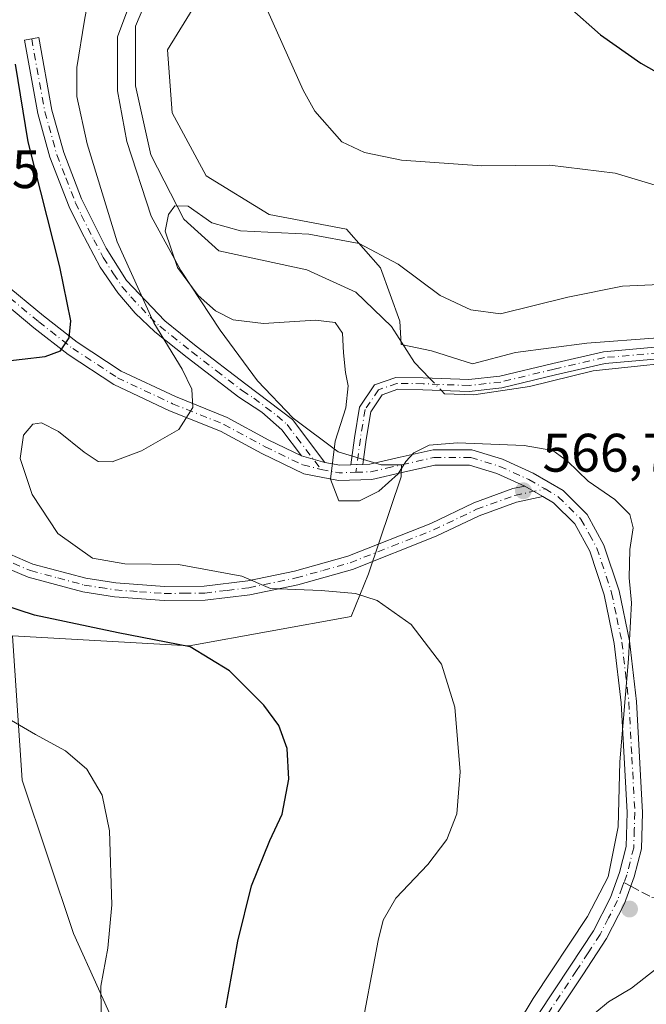
# Model space of a CAD drawing. Units: metres. Extents: x 591324 to 594801, y 4657309 to 4659673.
# Drawn here: x 591699 to 591815, y 4658545 to 4658727 of the extents above; entities that cross this region are included whole.
import ezdxf

# ---------------------------------------------------------------- set-up
doc = ezdxf.new("R2010")
doc.units = ezdxf.units.M
doc.header["$MEASUREMENT"] = 0
doc.linetypes.add('DGN Style 3', pattern=[2.307223458686699, 1.648016756204785, -0.6592067024819142])
doc.linetypes.add('DGN Style 4', pattern=[2.6384748266838614, 1.318413404963828, -0.6592067024819142, 0.001648016756204785, -0.6592067024819142])
for name, color, linetype, lineweight in [('Camino Cxs', 7, 'Continuous', 0), ('Camino eje', 30, 'DGN Style 4', 13), ('Corriente natural lineal', 142, 'Continuous', 13), ('Corriente natural lineal oculto', 9, 'DGN Style 4', 13), ('Cultivos herbáceos CxS', 92, 'Continuous', 0), ('Cultivos leñosos CxS', 92, 'Continuous', 0), ('Curva de nivel maestra', 30, 'Continuous', 30), ('Curva de nivel normal', 30, 'Continuous', 0), ('Matorral CxS', 135, 'Continuous', 0), ('Pastizal CxS', 92, 'Continuous', 0), ('Pista no pavimentada Cxs', 111, 'Continuous', 0), ('Pista no pavimentada eje', 91, 'DGN Style 4', 0), ('Punto de cota en terreno', 7, 'Continuous', 0), ('Rótulo de punto de cota en terreno', 7, 'Continuous', 0), ('Senda', 7, 'DGN Style 3', 0), ('Senda no paivmentada conexión', 7, 'DGN Style 3', 0)]:
    doc.layers.add(name, color=color, linetype=linetype, lineweight=lineweight)
doc.styles.add('Style-Arial', font='txt')

# ---------------------------------------------------------------- blocks, each defined once
blk = doc.blocks.new('*U15')
at = {"layer": 'Matorral CxS', "color": 135, "linetype": 'Continuous', "lineweight": 0}
blk.add_polyline3d([(591721.3448999999, 4658734.9943, 567.9554999999964), (591717.199, 4658723.939099999, 568.257500000007), (591717.1986999996, 4658713.920100001, 567.5176000000065), (591718.9259000003, 4658704.592300001, 567.2652999999991), (591723.4168999996, 4658690.7731, 566.579700000002), (591728.9442999996, 4658680.7543, 565.8444000000018), (591736.1993000006, 4658669.699100001, 566.5858000000007), (591743.1086999997, 4658660.3709, 567.5408000000025), (591749.6727999998, 4658653.461100001, 566.9421000000002), (591757.9641000004, 4658647.2423, 565.5145000000048), (591765.9102999996, 4658644.823899999, 564.6223000000027), (591769.7111000001, 4658644.823899999, 564.6156000000046), (591769.6037, 4658642.601700001, 564.9924000000028), (591763.6151000002, 4658624.697899999, 568.9851000000053), (591760.4198000003, 4658616.810900001, 571.1524999999965), (591730.4321, 4658611.3947, 574.5901000000014), (591697.8069000002, 4658613.231899999, 576.7488000000012), (591699.6013000002, 4658586.563899999, 581.8053000000073), (591709.0707, 4658558.1777, 582.2834000000003), (591718.3207, 4658537.727700001, 579.8295000000071)], dxfattribs=at)
blk = doc.blocks.new('5PATER')
at = {"layer": 'Pastizal CxS', "linetype": 'Continuous', "lineweight": 0}
h = blk.add_hatch(color=51, dxfattribs=at)
edge = h.paths.add_edge_path()
edge.add_ellipse((0, 0), major_axis=(-0.1095731443231308, -0.1110710700762829), ratio=0.9994222409660322, start_angle=0, end_angle=360)

msp = doc.modelspace()

# ---------------------------------------------------------------- linework, layer by layer
at = {"layer": 'Camino Cxs', "color": 7, "linetype": 'Continuous', "lineweight": 0, "extrusion": (0.1314792551221478, -0.03699765088492239, 0.9906282750363644), "elevation": -93995.1416948568, "flags": 128}
msp.add_lwpolyline([(4644771.250599171, 685868.5850457287), (4644771.25059917, 685873.094306512)], dxfattribs=at)
at = {"layer": 'Camino Cxs', "color": 7, "linetype": 'Continuous', "lineweight": 0, "extrusion": (0.09032290593729257, 0.003246928308874862, 0.9959072397164307), "elevation": 69138.49857587334, "flags": 128}
msp.add_lwpolyline([(4634378.77767869, -755585.0681893653), (4634378.777678691, -755582.8265739214)], dxfattribs=at)
at = {"layer": 'Camino Cxs', "color": 7, "linetype": 'Continuous', "lineweight": 0, "extrusion": (-0.0004457523945990631, 0.0002566052362545622, 0.9999998677292691), "elevation": 1498.53976504961, "flags": 128}
msp.add_lwpolyline([(591792.6540043644, 4658640.658943856), (591796.0240049212, 4658638.718943791)], dxfattribs=at)
at = {"layer": 'Camino Cxs', "color": 7, "linetype": 'Continuous', "lineweight": 0}
msp.add_polyline3d([(591755.5301000001, 4658645.280099999, 565.5135000000009), (591751.2301000003, 4658646.4901, 566.1294000000053), (591747.6101000002, 4658651.280099999, 566.985799999995), (591743.9001000002, 4658654.540100001, 567.7342000000062), (591739.6501000002, 4658657.3201, 568.4919999999984), (591730.1001000004, 4658664.6601, 569.8061000000016), (591724.1300999997, 4658669.4301, 570.6472000000067), (591720.4901000002, 4658672.8201, 571.3359000000055), (591717.2701000003, 4658676.5801, 571.8674000000028), (591714.0401, 4658681.370100001, 572.3763999999937), (591710.4801000003, 4658687.9801, 573.0032000000066), (591708.3101000004, 4658692.4901, 573.3948999999993), (591704.7200999996, 4658701.700099999, 573.9671999999991), (591702.4801000003, 4658709.780099999, 574.2666999999929), (591700.0401, 4658723.3301, 574.7902999999933), (591702.6901000004, 4658723.8101, 573.7774000000063), (591705.1101000002, 4658710.380100001, 573.1587000000001), (591707.2801000001, 4658702.550100001, 572.818299999999), (591710.5900999998, 4658694.0101, 572.2109999999957), (591715.1501000002, 4658684.880100001, 571.3220000000001), (591718.9001000002, 4658678.9001, 570.664499999999), (591725.9600999998, 4658671.4101, 569.5111000000034), (591731.7600999996, 4658666.780099999, 568.9579999999987), (591740.9200999998, 4658659.7301, 568.0040000000008), (591749.5301000001, 4658653.210100001, 566.7100000000064)], close=True, dxfattribs=at)
for points in [[(591751.2301000003, 4658646.4901, 566.1294000000053), (591747.6101000002, 4658651.280099999, 566.985799999995), (591743.9001000002, 4658654.540100001, 567.7342000000062), (591739.6501000002, 4658657.3201, 568.4919999999984), (591730.1001000004, 4658664.6601, 569.8061000000016), (591724.1300999997, 4658669.4301, 570.6472000000067), (591720.4901000002, 4658672.8201, 571.3359000000055), (591717.2701000003, 4658676.5801, 571.8674000000028), (591714.0401, 4658681.370100001, 572.3763999999937), (591710.4801000003, 4658687.9801, 573.0032000000066), (591708.3101000004, 4658692.4901, 573.3948999999993), (591704.7200999996, 4658701.700099999, 573.9671999999991), (591702.4801000003, 4658709.780099999, 574.2666999999929), (591700.0401, 4658723.3301, 574.7902999999933), (591702.6901000004, 4658723.8101, 573.7774000000063), (591705.1101000002, 4658710.380100001, 573.1587000000001), (591707.2801000001, 4658702.550100001, 572.818299999999), (591710.5900999998, 4658694.0101, 572.2109999999957), (591715.1501000002, 4658684.880100001, 571.3220000000001), (591718.9001000002, 4658678.9001, 570.664499999999), (591725.9600999998, 4658671.4101, 569.5111000000034), (591731.7600999996, 4658666.780099999, 568.9579999999987), (591740.9200999998, 4658659.7301, 568.0040000000008), (591749.5301000001, 4658653.210100001, 566.7100000000064), (591755.5301000001, 4658645.280099999, 565.5135000000009)], [(591820.0022999998, 4658664.6557, 560.7890000000043), (591807.3472999996, 4658663.555299999, 561.2284999999974), (591798.1413000004, 4658661.4309, 561.5432000000001), (591788.2348999997, 4658659.0341, 561.8991999999998), (591782.2106999997, 4658658.382900001, 562.162599999996), (591773.6492999997, 4658658.7029, 562.5469000000012), (591769.0144999997, 4658658.778899999, 563.0791000000027), (591766.1315000001, 4658657.7733, 563.6728000000003), (591764.0105, 4658654.625700001, 564.3246000000072), (591763.1781000001, 4658649.480900001, 564.6178000000073), (591762.5582999997, 4658644.9036, 564.8102999999974), (591760.3273, 4658644.8233, 565.0129000000015), (591761.0018999996, 4658649.804300001, 564.8015000000014), (591761.9159000004, 4658655.454299999, 564.6572000000015), (591764.7160999998, 4658659.6095, 564.0576000000001), (591768.6593000004, 4658660.985099999, 563.0705000000017), (591773.7084999997, 4658660.9023, 562.5317000000068), (591782.1331000002, 4658660.587300001, 562.2688999999956), (591787.8564999999, 4658661.2061, 562.0179000000062), (591797.6353000002, 4658663.571900001, 561.551099999997), (591807.0028999997, 4658665.733700001, 561.4279999999999), (591819.9068999998, 4658666.855699999, 560.767200000002)], [(591760.3273, 4658644.8234, 565.0129000000015), (591761.0018999996, 4658649.804300001, 564.8015000000014), (591761.9159000004, 4658655.454299999, 564.6572000000015), (591764.7160999998, 4658659.6095, 564.0576000000001), (591768.6593000004, 4658660.985099999, 563.0705000000017), (591773.7084999997, 4658660.9023, 562.5317000000068), (591782.1331000002, 4658660.587300001, 562.2688999999956), (591787.8564999999, 4658661.2061, 562.0179000000062), (591797.6353000002, 4658663.571900001, 561.551099999997), (591807.0028999997, 4658665.733700001, 561.4279999999999), (591819.9068999998, 4658666.855699999, 560.767200000002)], [(591820.0022999998, 4658664.6557, 560.7890000000043), (591807.3472999996, 4658663.555299999, 561.2284999999974), (591798.1413000004, 4658661.4309, 561.5432000000001), (591788.2348999997, 4658659.0341, 561.8991999999998), (591782.2106999997, 4658658.382900001, 562.162599999996), (591773.6492999997, 4658658.7029, 562.5469000000012), (591769.0144999997, 4658658.778899999, 563.0791000000027), (591766.1315000001, 4658657.7733, 563.6728000000003), (591764.0105, 4658654.625700001, 564.3246000000072), (591763.1781000001, 4658649.480900001, 564.6178000000073), (591762.5582999997, 4658644.9036, 564.8102999999974)], [(591695.8800999997, 4658628.9101, 573.0767999999953), (591701.5601000004, 4658626.4901, 572.6143000000011), (591711.3501000004, 4658623.870100001, 571.6255999999995), (591716.9301000005, 4658622.9901, 571.5014999999985), (591725.9001000002, 4658622.340100001, 571.2673000000068), (591733.2401000002, 4658622.420100001, 570.9040999999997), (591741.2901, 4658623.380100001, 570.6129999999976), (591749.9001000002, 4658625.170100001, 569.8643000000011), (591759.8000999996, 4658627.950099999, 568.7492000000057), (591775.1001000004, 4658633.9901, 567.6686000000045), (591783.0601000004, 4658637.800100001, 567.1468000000023), (591790.2600999996, 4658640.4301, 566.9532999999938), (591792.4600999998, 4658640.890100001, 566.9011000000028), (591795.8300999999, 4658638.950099999, 566.9030999999959), (591790.9700999996, 4658637.9301, 567.2027999999991), (591784.0701000001, 4658635.4101, 567.5396999999939), (591776.1300999997, 4658631.610099999, 567.9848000000056), (591760.6300999997, 4658625.5001, 569.3365999999951), (591750.5201000003, 4658622.6501, 570.216499999995), (591741.7001, 4658620.8201, 571.3083000000044), (591733.4101, 4658619.840100001, 571.6833999999944), (591725.8201000001, 4658619.7501, 571.9863999999943), (591716.6401000004, 4658620.420100001, 572.4330000000045), (591710.8201000001, 4658621.3301, 572.5390000000043), (591700.7100999998, 4658624.040100001, 573.0953000000009), (591694.9901000002, 4658626.4801, 573.5483999999997)], [(591695.8800999997, 4658628.9101, 573.0767999999953), (591701.5601000004, 4658626.4901, 572.6143000000011), (591711.3501000004, 4658623.870100001, 571.6255999999995), (591716.9301000005, 4658622.9901, 571.5014999999985), (591725.9001000002, 4658622.340100001, 571.2673000000068), (591733.2401000002, 4658622.420100001, 570.9040999999997), (591741.2901, 4658623.380100001, 570.6129999999976), (591749.9001000002, 4658625.170100001, 569.8643000000011), (591759.8000999996, 4658627.950099999, 568.7492000000057), (591775.1001000004, 4658633.9901, 567.6686000000045), (591783.0601000004, 4658637.800100001, 567.1468000000023), (591790.2600999996, 4658640.4301, 566.9532999999938), (591792.4600999998, 4658640.890100001, 566.9011000000028)], [(591795.8300999999, 4658638.950099999, 566.9030999999959), (591790.9700999996, 4658637.9301, 567.2027999999991), (591784.0701000001, 4658635.4101, 567.5396999999939), (591776.1300999997, 4658631.610099999, 567.9848000000056), (591760.6300999997, 4658625.5001, 569.3365999999951), (591750.5201000003, 4658622.6501, 570.216499999995), (591741.7001, 4658620.8201, 571.3083000000044), (591733.4101, 4658619.840100001, 571.6833999999944), (591725.8201000001, 4658619.7501, 571.9863999999943), (591716.6401000004, 4658620.420100001, 572.4330000000045), (591710.8201000001, 4658621.3301, 572.5390000000043), (591700.7100999998, 4658624.040100001, 573.0953000000009), (591694.9901000002, 4658626.4801, 573.5483999999997)]]:
    msp.add_polyline3d(points, dxfattribs=at)
at = {"layer": 'Camino eje', "color": 30, "linetype": 'DGN Style 4', "lineweight": 13}
for points in [[(591701.3651000002, 4658723.5701, 574.2810000000027), (591703.7950999998, 4658710.0801, 573.7128999999986), (591706.0000999998, 4658702.1251, 573.3904999999941), (591707.6551000001, 4658697.8551, 573.0516000000061), (591709.4501, 4658693.2501, 572.8025000000052), (591710.5351, 4658690.995100001, 572.6021000000037), (591712.8151000004, 4658686.4301, 572.1399999999994), (591714.5950999996, 4658683.1251, 571.8464999999997), (591716.4700999996, 4658680.1351, 571.5500000000029), (591718.0850999998, 4658677.7401, 571.2743000000046), (591719.6951000001, 4658675.860099999, 570.9756999999954), (591723.2251000004, 4658672.1151, 570.3877999999969), (591725.0450999998, 4658670.420100001, 570.0929000000033), (591730.9301000005, 4658665.720100001, 569.3824000000022), (591735.5100999996, 4658662.1951, 568.8905999999988), (591740.2851, 4658658.5251, 568.2502999999997), (591742.4101, 4658657.1351, 567.906099999993), (591746.7150999998, 4658653.8751, 567.204700000002), (591748.5701000001, 4658652.245100001, 566.8773999999976), (591750.3800999997, 4658649.850099999, 566.4516000000004), (591754.8249000004, 4658643.9747, 565.5341000000044)], [(591819.9545, 4658665.755700001, 560.777900000001), (591807.1750999996, 4658664.644500001, 561.3257000000012), (591797.8882999998, 4658662.501300001, 561.3365000000049), (591788.0456999998, 4658660.120100001, 561.9559000000008), (591782.1719000004, 4658659.485099999, 562.2158999999956), (591773.6788999997, 4658659.8025, 562.5390000000043), (591768.8369000005, 4658659.881899999, 563.0752000000066), (591765.4238999998, 4658658.691299999, 563.8570999999939), (591762.9633, 4658655.040100001, 564.4704999999958), (591762.0900999998, 4658649.6425, 564.6374999999971), (591761.2500999998, 4658643.440099999, 564.9793000000063)], [(591695.4351000004, 4658627.6951, 573.3049000000028), (591701.1350999996, 4658625.265100001, 572.8537000000069), (591706.1901000004, 4658623.9101, 572.2687000000005), (591711.0850999998, 4658622.600099999, 572.0372999999963), (591713.9951, 4658622.145099999, 571.9833000000071), (591716.7851, 4658621.7051, 571.9710999999952), (591721.2701000003, 4658621.380100001, 571.7937999999995), (591725.8601000002, 4658621.045100001, 571.6267999999982), (591729.5301000001, 4658621.085100001, 571.4440999999933), (591733.3251, 4658621.130100001, 571.2912000000069), (591737.4700999996, 4658621.620100001, 571.004700000005), (591741.4951, 4658622.100099999, 570.8129999999946), (591750.2100999998, 4658623.9101, 570.030700000003), (591755.1601, 4658625.300100001, 569.5100999999995), (591760.2150999998, 4658626.725099999, 569.0751000000018), (591767.9650999998, 4658629.780099999, 568.3739999999962), (591775.6151000002, 4658632.800100001, 567.8242000000029), (591783.5651000004, 4658636.6051, 567.3418999999994), (591790.6151000002, 4658639.1801, 567.0782999999938), (591796.2308999998, 4658640.3573, 566.7624000000069)]]:
    msp.add_polyline3d(points, dxfattribs=at)
at = {"layer": 'Corriente natural lineal', "color": 142, "linetype": 'Continuous', "lineweight": 13}
for points in [[(591725.3901000004, 4658737.4301, 567.3699999999953), (591720.5201000003, 4658725.9001, 567.4505999999965), (591720.5500999996, 4658714.850099999, 566.6824000000051), (591723.3901000004, 4658702.130100001, 565.9046999999991), (591729.4501, 4658690.220100001, 565.2841000000044), (591735.9301000005, 4658684.4001, 564.9597000000067), (591752.2301000003, 4658680.8301, 564.2890000000043), (591761.2801000001, 4658676.710100001, 563.7698999999993), (591767.8300999999, 4658670.4001, 563.3741000000009), (591772.0900999998, 4658663.720100001, 562.8203999999969), (591774.8514, 4658660.8596, 562.555600000007)], [(591777.0562000005, 4658658.5756, 562.3329999999987), (591777.6690999996, 4658657.9406, 562.2563999999984), (591783.0665999996, 4658657.728900001, 562.0347999999941), (591793.3323999997, 4658659.316400001, 561.7581999999966), (591805.0799000004, 4658662.173900001, 561.1469999999972), (591826.1408000002, 4658664.396400001, 560.6543999999994), (591831.3267000001, 4658664.5022, 560.599000000002), (591839.8992, 4658662.9147, 560.1719000000012), (591843.7092000004, 4658661.962200001, 559.9689999999973), (591846.7784000002, 4658659.6339, 559.9046999999991), (591848.5774999997, 4658655.7181, 559.845100000006), (591850.2708999999, 4658645.9814, 559.4603000000062), (591852.0700000003, 4658637.302999999, 558.881899999993), (591858.6316999998, 4658627.8838, 558.2143000000069), (591863.2401000002, 4658620.8301, 557.9630000000034), (591864.7017999999, 4658618.0098, 558.0886000000028), (591866.8866999998, 4658609.5746, 558.1128999999928), (591868.4742000002, 4658600.3671, 557.7075999999943), (591867.8392000003, 4658588.937100001, 556.9282999999997), (591864.9817000004, 4658579.094599999, 556.767399999997), (591864.4526000004, 4658572.850400001, 556.0578999999998), (591864.4253000002, 4658569.612000001, 555.7603999999993), (591860.7100999998, 4658563.2401, 555.5053999999947)]]:
    msp.add_polyline3d(points, dxfattribs=at)
at = {"layer": 'Corriente natural lineal oculto', "color": 9, "linetype": 'DGN Style 4', "lineweight": 13, "extrusion": (0.04858068205889461, -0.05032577911761524, 0.997550616904675), "elevation": -205140.733811973, "flags": 128}
msp.add_lwpolyline([(3661309.840322922, 2933606.36904015), (3661309.840322922, 2933603.18669042)], dxfattribs=at)
at = {"layer": 'Cultivos herbáceos CxS', "color": 92, "linetype": 'Continuous', "lineweight": 0}
for points in [[(591755.9511000002, 4658761.7873, 569.4851000000053), (591733.5893000001, 4658733.1501, 567.6781000000046), (591726.4329000004, 4658721.515900001, 566.9180000000051), (591727.3267000001, 4658709.8817, 566.3861000000034), (591733.5884999996, 4658698.2479, 566.1750999999931), (591745.2165000001, 4658691.0889, 567.0497000000032), (591759.5274999999, 4658688.403899999, 566.9670000000042), (591765.7883000001, 4658681.244700001, 564.8261000000057), (591769.3662999999, 4658671.4005, 563.3565999999992), (591769.6211000001, 4658667.0603, 563.2470999999932), (591775.2389000002, 4658665.8979, 563.0372999999963), (591782.8393000001, 4658663.479499999, 562.8745999999956), (591790.7856999999, 4658665.552100001, 563.3929999999964), (591803.9140999997, 4658667.2795, 562.311400000006), (591817.0425000004, 4658668.3157, 561.6809999999969), (591830.8618999999, 4658667.969900001, 561.267399999997), (591840.7795000002, 4658666.166300001, 560.7452000000048)], [(591817.0425000004, 4658668.3157, 561.6809999999969), (591803.9140999997, 4658667.2795, 562.311400000006), (591790.7856999999, 4658665.552100001, 563.3929999999964), (591782.8393000001, 4658663.479499999, 562.8745999999956), (591775.2389000002, 4658665.8979, 563.0372999999963), (591769.6211000001, 4658667.0603, 563.2470999999932), (591769.3662999999, 4658671.4005, 563.3565999999992), (591765.7883000001, 4658681.244700001, 564.8261000000057), (591759.5274999999, 4658688.403899999, 566.9670000000042), (591745.2165000001, 4658691.0889, 567.0497000000032), (591733.5884999996, 4658698.2479, 566.1750999999931), (591727.3267000001, 4658709.8817, 566.3861000000034), (591726.4329000004, 4658721.515900001, 566.9180000000051), (591733.5893000001, 4658733.1501, 567.6781000000046)]]:
    msp.add_polyline3d(points, dxfattribs=at)
at = {"layer": 'Cultivos leñosos CxS', "color": 92, "linetype": 'Continuous', "lineweight": 0}
for points in [[(591739.8552999999, 4658764.363700001, 569.8127999999997), (591735.8558999998, 4658755.0319, 569.2878999999957), (591730.6736000003, 4658747.776900001, 569.0662000000011), (591724.8004000001, 4658742.249500001, 568.4643999999971), (591721.3448999999, 4658734.9943, 567.9554999999964), (591717.199, 4658723.939099999, 568.257500000007), (591717.1986999996, 4658713.920100001, 567.5176000000065), (591718.9259000003, 4658704.592300001, 567.2652999999991), (591723.4168999996, 4658690.7731, 566.579700000002), (591728.9442999996, 4658680.7543, 565.8444000000018), (591736.1993000006, 4658669.699100001, 566.5858000000007), (591743.1086999997, 4658660.3709, 567.5408000000025), (591749.6727999998, 4658653.461100001, 566.9421000000002), (591757.9641000004, 4658647.2423, 565.5145000000048), (591765.9102999996, 4658644.823899999, 564.6223000000027), (591769.7111000001, 4658644.823899999, 564.6156000000046), (591769.6037, 4658642.601700001, 564.9924000000028), (591763.6151000002, 4658624.697899999, 568.9851000000053), (591760.4198000003, 4658616.810900001, 571.1524999999965), (591730.4321, 4658611.3947, 574.5901000000014), (591697.8069000002, 4658613.231899999, 576.7488000000012), (591699.6013000002, 4658586.563899999, 581.8053000000073), (591709.0707, 4658558.1777, 582.2834000000003), (591718.3207, 4658537.727700001, 579.8295000000071)], [(591755.9511000002, 4658761.7873, 569.4851000000053), (591733.5893000001, 4658733.1501, 567.6781000000046), (591726.4329000004, 4658721.515900001, 566.9180000000051), (591727.3267000001, 4658709.8817, 566.3861000000034), (591733.5884999996, 4658698.2479, 566.1750999999931), (591745.2165000001, 4658691.0889, 567.0497000000032), (591759.5274999999, 4658688.403899999, 566.9670000000042), (591765.7883000001, 4658681.244700001, 564.8261000000057), (591769.3662999999, 4658671.4005, 563.3565999999992), (591769.6211000001, 4658667.0603, 563.2470999999932), (591775.2389000002, 4658665.8979, 563.0372999999963), (591782.8393000001, 4658663.479499999, 562.8745999999956), (591790.7856999999, 4658665.552100001, 563.3929999999964), (591803.9140999997, 4658667.2795, 562.311400000006), (591817.0425000004, 4658668.3157, 561.6809999999969), (591830.8618999999, 4658667.969900001, 561.267399999997), (591840.7795000002, 4658666.166300001, 560.7452000000048)], [(591718.3207, 4658537.727700001, 579.8295000000071), (591709.0707, 4658558.1777, 582.2834000000003), (591699.6013000002, 4658586.563899999, 581.8053000000073), (591697.8069000002, 4658613.231899999, 576.7488000000012), (591730.4321, 4658611.3947, 574.5901000000014), (591760.4198000003, 4658616.810900001, 571.1524999999965), (591763.6151000002, 4658624.697899999, 568.9851000000053), (591769.6037, 4658642.601700001, 564.9924000000028), (591769.7111000001, 4658644.823899999, 564.6156000000046), (591765.9102999996, 4658644.823899999, 564.6223000000027), (591757.9641000004, 4658647.2423, 565.5145000000048), (591749.6727999998, 4658653.461100001, 566.9421000000002), (591743.1086999997, 4658660.3709, 567.5408000000025), (591736.1993000006, 4658669.699100001, 566.5858000000007), (591728.9442999996, 4658680.7543, 565.8444000000018), (591723.4168999996, 4658690.7731, 566.579700000002), (591718.9259000003, 4658704.592300001, 567.2652999999991), (591717.1986999996, 4658713.920100001, 567.5176000000065), (591717.199, 4658723.939099999, 568.257500000007), (591721.3448999999, 4658734.9943, 567.9554999999964)], [(591733.5893000001, 4658733.1501, 567.6781000000046), (591726.4329000004, 4658721.515900001, 566.9180000000051), (591727.3267000001, 4658709.8817, 566.3861000000034), (591733.5884999996, 4658698.2479, 566.1750999999931), (591745.2165000001, 4658691.0889, 567.0497000000032), (591759.5274999999, 4658688.403899999, 566.9670000000042), (591765.7883000001, 4658681.244700001, 564.8261000000057), (591769.3662999999, 4658671.4005, 563.3565999999992), (591769.6211000001, 4658667.0603, 563.2470999999932), (591775.2389000002, 4658665.8979, 563.0372999999963), (591782.8393000001, 4658663.479499999, 562.8745999999956), (591790.7856999999, 4658665.552100001, 563.3929999999964), (591803.9140999997, 4658667.2795, 562.311400000006), (591817.0425000004, 4658668.3157, 561.6809999999969), (591830.8618999999, 4658667.969900001, 561.267399999997), (591840.7795000002, 4658666.166300001, 560.7452000000048), (591836.5299000005, 4658662.378699999, 560.2811999999976), (591840.9232999999, 4658635.6029, 562.8453000000009), (591853.4461000003, 4658617.704500001, 561.6600999999937), (591856.2956999998, 4658596.0963, 560.7081000000035), (591854.7642999999, 4658577.6489, 559.4431000000042), (591842.7107999995, 4658557.745100001, 557.2842999999993), (591828.3991, 4658546.111099999, 556.3423999999941), (591816.8986999998, 4658534.328500001, 555.4955999999949)]]:
    msp.add_polyline3d(points, dxfattribs=at)
at = {"layer": 'Curva de nivel maestra', "color": 30, "linetype": 'Continuous', "lineweight": 30, "elevation": 575, "flags": 128}
for points in [[(591800.6299999999, 4658729.460100001), (591806.4400000004, 4658724.270099999), (591813.9100000003, 4658719.0801), (591822.8399999999, 4658714.0001)], [(591695.3200000003, 4658663.8301), (591703.8600000005, 4658664.870100001), (591706.6900000004, 4658665.880100001), (591708.2699999996, 4658668.280099999), (591708.5999999996, 4658671.440099999), (591706.54, 4658681.390100001), (591700.7400000002, 4658704.5101), (591698.3600000005, 4658718.840100001)], [(591737.2100000001, 4658544.5001), (591739.4600000001, 4658556.7601), (591741.9800000004, 4658567.030099999), (591745.3600000005, 4658575.390100001), (591747.6600000003, 4658580.2501), (591748.9000000004, 4658586.720100001), (591748.5700000003, 4658592.4001), (591747.04, 4658596.620100001), (591744.25, 4658600.380100001), (591737.9199999999, 4658606.7401), (591730.6399999997, 4658611.1601), (591717.3300000001, 4658613.7601), (591701.8600000005, 4658617.030099999), (591689.9299999997, 4658620.940099999)]]:
    msp.add_lwpolyline(points, dxfattribs=at)
at = {"layer": 'Curva de nivel normal', "color": 30, "linetype": 'Continuous', "lineweight": 0, "flags": 128}
for points, elevation in [([(591761.8799999999, 4658538.3301), (591765.3899999997, 4658556.9101), (591766.2999999998, 4658560.6601), (591768.6299999999, 4658564.7501), (591774.5899999999, 4658570.940099999), (591778.0999999996, 4658575.5701), (591779.9299999997, 4658580.3301), (591780.5599999996, 4658588.0601), (591779.5199999996, 4658600.020099999), (591777.0599999996, 4658607.9801), (591771.5, 4658615.340100001), (591765.2199999997, 4658619.720100001), (591761.1900000004, 4658621.030099999), (591754.8499999996, 4658621.600099999), (591745.4900000002, 4658621.9801), (591740.1799999997, 4658624.2501), (591728.4699999997, 4658626.380100001), (591718.5700000003, 4658626.530099999), (591712.6100000005, 4658627.590100001), (591706.2100000001, 4658632.1501), (591701.4400000004, 4658639.360099999), (591699.2100000001, 4658646.0101), (591699.8300000001, 4658650.290100001), (591701.5499999998, 4658652.340100001), (591703.2000000002, 4658652.5701), (591706.3300000001, 4658650.9901), (591711.0300000003, 4658647.140100001), (591713.6699999999, 4658645.440099999), (591716.25, 4658645.380100001), (591721.6600000003, 4658647.390100001), (591728.5599999996, 4658651.350099999), (591731.1299999999, 4658655.4001), (591730.9800000004, 4658658.800100001), (591729.1699999999, 4658662.5001), (591723.9500000002, 4658671.0801), (591717.1799999997, 4658686.020099999), (591711.6200000001, 4658704.120100001), (591709.7199999997, 4658712.890100001), (591709.7300000004, 4658718.2401), (591711.1399999997, 4658726.970100001), (591712.9100000003, 4658736.710100001)], 570), ([(591744.9199999999, 4658728.7601), (591751.5499999998, 4658714.050100001), (591753.6500000004, 4658710.190099999), (591758.6799999997, 4658704.5101), (591762.8700000001, 4658702.540100001), (591769.6799999997, 4658701.100099999), (591784.54, 4658700.0801), (591797.1100000005, 4658700.210100001), (591809.2000000002, 4658698.700099999), (591819.0099999999, 4658695.780099999)], 570), ([(591783.3499999996, 4658528.540100001), (591794.0099999999, 4658546.200099999), (591804.04, 4658561.3301), (591807.8600000005, 4658568.690099999), (591809.7100000001, 4658577.9001), (591810.0499999998, 4658589.940099999), (591811.6500000004, 4658608.960100001), (591812.1900000004, 4658619.3101), (591811.7699999996, 4658623.960100001), (591811.8600000005, 4658629.1801), (591812.5, 4658633.1801), (591811.8899999997, 4658635.6501), (591809.1200000001, 4658638.420100001), (591804.1799999997, 4658641.8101), (591800.3499999996, 4658645.5101), (591797.6399999997, 4658647.470100001), (591792.3399999999, 4658648.420100001), (591780.04, 4658648.9101), (591774.7999999998, 4658648.4801), (591771.9900000002, 4658647.050100001), (591770.4800000004, 4658645.4301), (591769.0999999996, 4658643.1801), (591765.5199999996, 4658639.940099999), (591761.9600000001, 4658638.190099999), (591758.1100000005, 4658638.1801), (591756.5999999996, 4658642.1601), (591757.4400000004, 4658649.200099999), (591759.4100000003, 4658655.3301), (591759.8600000005, 4658659.4301), (591759.3399999999, 4658661.9001), (591758.9699999997, 4658665.5101), (591758.7699999996, 4658669.140100001), (591757.4500000002, 4658671.120100001), (591753.8300000001, 4658671.5801), (591744.1699999999, 4658670.960100001), (591738.5700000003, 4658671.630100001), (591735.3300000001, 4658673.2601), (591732.0999999996, 4658676.110099999), (591728.2800000003, 4658681.3201), (591726.0099999999, 4658688.020099999), (591726.6299999999, 4658691.0601), (591727.8399999999, 4658692.690099999), (591730.2599999999, 4658692.630100001), (591734.6500000004, 4658689.550100001), (591739.9600000001, 4658688.050100001), (591752.5599999996, 4658687.460100001), (591761.8799999999, 4658685.720100001), (591769.0899999999, 4658681.920100001), (591776.8499999996, 4658676.140100001), (591782.4800000004, 4658673.470100001), (591787.9600000001, 4658672.720100001), (591800.4400000004, 4658675.8301), (591810.5, 4658677.8101), (591822.9299999997, 4658678.420100001)], 565), ([(591714.29, 4658538.9101), (591714.1299999999, 4658548.5001), (591715.4600000001, 4658555.5001), (591716.1500000004, 4658563.5001), (591715.7199999997, 4658577.1801), (591714.3600000005, 4658583.7601), (591711.5800000001, 4658588.5601), (591707.6299999999, 4658591.960100001), (591702.0800000001, 4658594.960100001), (591697.6399999997, 4658597.5801)], 580), ([(591805.4400000004, 4658543.5001), (591807.9500000002, 4658545.5601), (591812.1799999997, 4658548.0801), (591819.0199999996, 4658553.470100001)], 560)]:
    msp.add_lwpolyline(points, dxfattribs=dict(at, elevation=elevation))
at = {"layer": 'Matorral CxS', "color": 135, "linetype": 'Continuous', "lineweight": 0}
msp.add_polyline3d([(591739.8552999999, 4658764.363700001, 569.8127999999997), (591735.8558999998, 4658755.0319, 569.2878999999957), (591730.6736000003, 4658747.776900001, 569.0662000000011), (591724.8004000001, 4658742.249500001, 568.4643999999971), (591721.3448999999, 4658734.9943, 567.9554999999964), (591717.199, 4658723.939099999, 568.257500000007), (591717.1986999996, 4658713.920100001, 567.5176000000065), (591718.9259000003, 4658704.592300001, 567.2652999999991), (591723.4168999996, 4658690.7731, 566.579700000002), (591728.9442999996, 4658680.7543, 565.8444000000018), (591736.1993000006, 4658669.699100001, 566.5858000000007), (591743.1086999997, 4658660.3709, 567.5408000000025), (591749.6727999998, 4658653.461100001, 566.9421000000002), (591757.9641000004, 4658647.2423, 565.5145000000048), (591765.9102999996, 4658644.823899999, 564.6223000000027), (591769.7111000001, 4658644.823899999, 564.6156000000046), (591769.6037, 4658642.601700001, 564.9924000000028), (591763.6151000002, 4658624.697899999, 568.9851000000053), (591760.4198000003, 4658616.810900001, 571.1524999999965), (591730.4321, 4658611.3947, 574.5901000000014), (591697.8069000002, 4658613.231899999, 576.7488000000012), (591699.6013000002, 4658586.563899999, 581.8053000000073), (591709.0707, 4658558.1777, 582.2834000000003), (591718.3207, 4658537.727700001, 579.8295000000071)], dxfattribs=at)
at = {"layer": 'Pista no pavimentada Cxs', "color": 111, "linetype": 'Continuous', "lineweight": 0, "extrusion": (0.1314792551221478, -0.03699765088492239, 0.9906282750363644), "elevation": -93995.1416948568, "flags": 128}
msp.add_lwpolyline([(4644771.250599171, 685868.5850457287), (4644771.25059917, 685873.094306512)], dxfattribs=at)
at = {"layer": 'Pista no pavimentada Cxs', "color": 111, "linetype": 'Continuous', "lineweight": 0, "extrusion": (0.09556328719442193, -0.08346393185457193, 0.9919180562022107), "elevation": -331717.8054693798, "flags": 128}
msp.add_lwpolyline([(3898054.512918335, 2597746.154815563), (3898055.92930951, 2597743.707624052), (3898057.324622534, 2597742.209359621)], dxfattribs=at)
at = {"layer": 'Pista no pavimentada Cxs', "color": 111, "linetype": 'Continuous', "lineweight": 0, "extrusion": (0.09032290593729257, 0.003246928308874862, 0.9959072397164307), "elevation": 69138.49857587334, "flags": 128}
msp.add_lwpolyline([(4634378.77767869, -755585.0681893653), (4634378.777678691, -755582.8265739214)], dxfattribs=at)
at = {"layer": 'Pista no pavimentada Cxs', "color": 111, "linetype": 'Continuous', "lineweight": 0, "extrusion": (-0.0004457523945990631, 0.0002566052362545622, 0.9999998677292691), "elevation": 1498.53976504961, "flags": 128}
msp.add_lwpolyline([(591792.6540043644, 4658640.658943856), (591796.0240049212, 4658638.718943791)], dxfattribs=at)
at = {"layer": 'Pista no pavimentada Cxs', "color": 111, "linetype": 'Continuous', "lineweight": 0}
for points in [[(591792.4600999998, 4658640.890100001, 566.9011000000028), (591787.3300999999, 4658643.210100001, 566.5969000000041), (591782.2600999996, 4658644.780099999, 566.2014000000054), (591775.8501000004, 4658644.7601, 566.0037000000011), (591770.0500999996, 4658643.440099999, 565.6367000000029), (591764.2100999998, 4658642.130100001, 565.0823999999993), (591758.0701000001, 4658641.9101, 565.2197000000015), (591751.6700999998, 4658643.140100001, 565.7911000000023), (591743.8800999997, 4658646.890100001, 567.2911000000023), (591736.2600999996, 4658651.020099999, 569.0703999999969), (591726.8300999999, 4658654.8201, 571.1345000000001), (591716.5100999996, 4658659.6801, 573.2767000000022), (591708.1101000002, 4658665.190099999, 575.0218000000023), (591701.7801000001, 4658670.140100001, 576.5243999999948), (591694.4101, 4658676.2601, 578.3874999999971), (591687.9200999998, 4658680.700099999, 579.8641999999963), (591680.6801000005, 4658685.0701, 581.373900000006), (591672.7001, 4658688.880100001, 581.8022000000057)], [(591696.1201, 4658678.530099999, 578.3794999999955), (591703.5601000004, 4658672.350099999, 576.5342999999993), (591709.7600999996, 4658667.5001, 575.1031999999977), (591717.9001000002, 4658662.1601, 573.2378999999928), (591727.9600999998, 4658657.420100001, 571.0981000000029), (591737.4600999998, 4658653.590100001, 569.0671000000002), (591745.1700999998, 4658649.4101, 567.3233999999939), (591751.2301000003, 4658646.4901, 566.1294000000053), (591755.5301000001, 4658645.280099999, 565.5135000000009), (591758.2901, 4658644.7501, 565.2029999999941), (591760.3273, 4658644.8233, 565.0129000000015), (591762.5582999997, 4658644.9036, 564.8102999999974), (591763.8501000004, 4658644.950099999, 564.9167000000016), (591769.4200999998, 4658646.210100001, 565.4204999999929), (591775.5301000001, 4658647.600099999, 565.5503999999928), (591782.6901000004, 4658647.620100001, 565.6747999999934), (591788.3400999998, 4658645.870100001, 566.0304000000033), (591794.0100999996, 4658643.300100001, 566.4903000000049), (591799.5401, 4658640.0701, 566.4133000000002), (591804.0000999998, 4658635.6601, 566.2207000000053), (591807.1001000004, 4658630.0001, 566.0483999999997), (591809.8901000004, 4658621.5601, 566.0041999999958), (591811.8300999999, 4658612.270099999, 565.4140999999945), (591813.1201, 4658601.0601, 564.9934999999969), (591814.2401000002, 4658580.5801, 564.1472999999969), (591814.0100999996, 4658573.850099999, 563.9150999999983), (591812.6901000004, 4658568.6601, 563.8340000000027), (591810.9001000002, 4658563.7301, 563.7685000000056), (591807.6001000004, 4658557.290100001, 563.4786000000023), (591803.2301000003, 4658550.5801, 563.448900000003), (591791.2200999996, 4658532.5101, 564.0347999999941)], [(591696.1201, 4658678.530099999, 578.3794999999955), (591703.5601000004, 4658672.350099999, 576.5342999999993), (591709.7600999996, 4658667.5001, 575.1031999999977), (591717.9001000002, 4658662.1601, 573.2378999999928), (591727.9600999998, 4658657.420100001, 571.0981000000029), (591737.4600999998, 4658653.590100001, 569.0671000000002), (591745.1700999998, 4658649.4101, 567.3233999999939), (591751.2301000003, 4658646.4901, 566.1294000000053)], [(591788.8901000004, 4658534.140100001, 565.0862000000052), (591800.8601000002, 4658552.140100001, 564.4141999999993), (591805.1501000002, 4658558.710100001, 564.542300000001), (591808.2901, 4658564.860099999, 564.783500000005), (591809.9700999996, 4658569.5001, 564.8482999999978), (591811.1901000004, 4658574.2601, 564.8423999999941), (591811.4001000002, 4658580.550100001, 565.0237999999954), (591810.3000999996, 4658600.8201, 565.6824000000051), (591809.0201000003, 4658611.8101, 566.1374999999971), (591807.1501000002, 4658620.8201, 566.5495999999986), (591804.4901000002, 4658628.860099999, 566.5497999999934), (591801.7200999996, 4658633.9301, 566.7256999999954), (591797.8000999996, 4658637.800100001, 566.8622000000032), (591795.8300999999, 4658638.950099999, 566.9030999999959), (591792.4600999998, 4658640.890100001, 566.9011000000028), (591787.3300999999, 4658643.210100001, 566.5969000000041), (591782.2600999996, 4658644.780099999, 566.2014000000054), (591775.8501000004, 4658644.7601, 566.0037000000011), (591770.0500999996, 4658643.440099999, 565.6367000000029), (591764.2100999998, 4658642.130100001, 565.0823999999993), (591758.0701000001, 4658641.9101, 565.2197000000015), (591751.6700999998, 4658643.140100001, 565.7911000000023), (591743.8800999997, 4658646.890100001, 567.2911000000023), (591736.2600999996, 4658651.020099999, 569.0703999999969), (591726.8300999999, 4658654.8201, 571.1345000000001), (591716.5100999996, 4658659.6801, 573.2767000000022), (591708.1101000002, 4658665.190099999, 575.0218000000023), (591701.7801000001, 4658670.140100001, 576.5243999999948), (591694.4101, 4658676.2601, 578.3874999999971)], [(591762.5582999997, 4658644.9036, 564.8102999999974), (591763.8501000004, 4658644.950099999, 564.9167000000016), (591769.4200999998, 4658646.210100001, 565.4204999999929), (591775.5301000001, 4658647.600099999, 565.5503999999928), (591782.6901000004, 4658647.620100001, 565.6747999999934), (591788.3400999998, 4658645.870100001, 566.0304000000033), (591794.0100999996, 4658643.300100001, 566.4903000000049), (591799.5401, 4658640.0701, 566.4133000000002), (591804.0000999998, 4658635.6601, 566.2207000000053), (591807.1001000004, 4658630.0001, 566.0483999999997), (591809.8901000004, 4658621.5601, 566.0041999999958), (591811.8300999999, 4658612.270099999, 565.4140999999945), (591813.1201, 4658601.0601, 564.9934999999969), (591814.2401000002, 4658580.5801, 564.1472999999969), (591814.0100999996, 4658573.850099999, 563.9150999999983), (591812.6901000004, 4658568.6601, 563.8340000000027), (591810.9001000002, 4658563.7301, 563.7685000000056), (591807.6001000004, 4658557.290100001, 563.4786000000023), (591803.2301000003, 4658550.5801, 563.448900000003), (591791.2200999996, 4658532.5101, 564.0347999999941)], [(591788.8901000004, 4658534.140100001, 565.0862000000052), (591800.8601000002, 4658552.140100001, 564.4141999999993), (591805.1501000002, 4658558.710100001, 564.542300000001), (591808.2901, 4658564.860099999, 564.783500000005), (591809.9700999996, 4658569.5001, 564.8482999999978), (591811.1901000004, 4658574.2601, 564.8423999999941), (591811.4001000002, 4658580.550100001, 565.0237999999954), (591810.3000999996, 4658600.8201, 565.6824000000051), (591809.0201000003, 4658611.8101, 566.1374999999971), (591807.1501000002, 4658620.8201, 566.5495999999986), (591804.4901000002, 4658628.860099999, 566.5497999999934), (591801.7200999996, 4658633.9301, 566.7256999999954), (591797.8000999996, 4658637.800100001, 566.8622000000032), (591795.8300999999, 4658638.950099999, 566.9030999999959)]]:
    msp.add_polyline3d(points, dxfattribs=at)
at = {"layer": 'Pista no pavimentada eje', "color": 91, "linetype": 'DGN Style 4', "lineweight": 0, "extrusion": (0.07653478622476045, -0.1087222579848561, 0.9911215349876142), "elevation": -460647.9500304569, "flags": 128}
msp.add_lwpolyline([(3165525.881620626, 3438078.988992625), (3165528.254160526, 3438076.508529228), (3165530.827856843, 3438074.816278578)], dxfattribs=at)
at = {"layer": 'Pista no pavimentada eje', "color": 91, "linetype": 'DGN Style 4', "lineweight": 0}
for points in [[(591670.7451, 4658691.6853, 582.2234000000026), (591672.9650999998, 4658690.325099999, 582.0613000000012), (591681.3551000003, 4658686.3201, 581.6316999999982), (591688.6851000004, 4658681.895099999, 579.8984000000055), (591695.2651000004, 4658677.395099999, 578.4339999999938), (591702.6700999998, 4658671.245100001, 576.5706000000064), (591708.9351000004, 4658666.345100001, 575.0816000000051), (591717.2050999999, 4658660.920100001, 573.2874000000012), (591727.3951000003, 4658656.120100001, 571.1230999999971), (591736.8601000002, 4658652.3051, 569.173299999995), (591744.5251000002, 4658648.1501, 567.3447000000015), (591751.4501, 4658644.815099999, 565.9563000000053), (591754.8249000004, 4658643.9747, 565.5341000000044)], [(591761.2500999998, 4658643.440099999, 564.9793000000063), (591764.0301000001, 4658643.540100001, 564.9823000000034), (591766.9501, 4658644.1951, 565.176099999997), (591769.7351000002, 4658644.825099999, 565.5173000000068), (591775.6901000004, 4658646.1801, 565.7842999999993), (591782.4751000004, 4658646.200099999, 565.9581000000035), (591787.8350999998, 4658644.540100001, 566.318499999994), (591793.2351000002, 4658642.095100001, 566.7483000000066), (591796.2308999998, 4658640.3573, 566.7624000000069)], [(591796.2308999998, 4658640.3573, 566.7624000000069), (591798.6700999998, 4658638.9351, 566.6532000000007), (591800.6300999997, 4658637.0001, 566.6174000000028), (591802.8601000002, 4658634.795100001, 566.4937000000064), (591804.4101, 4658631.965100001, 566.4134000000049), (591805.7950999998, 4658629.4301, 566.3000000000029), (591808.5201000003, 4658621.190099999, 566.2850000000036), (591809.4901000002, 4658616.545100001, 566.0872999999992), (591810.4250999996, 4658612.040100001, 565.7768999999971), (591811.0701000001, 4658606.4351, 565.5780999999988), (591811.7100999998, 4658600.940099999, 565.3279999999941), (591812.2600999996, 4658590.8051, 564.9386999999988), (591812.8201000001, 4658580.565099999, 564.573000000004), (591812.7150999998, 4658577.420100001, 564.5467999999964), (591812.6001000004, 4658574.0551, 564.3617999999988), (591811.9401000004, 4658571.460100001, 564.372199999998), (591811.3300999999, 4658569.0801, 564.3377999999939), (591810.8028999995, 4658567.6239, 564.3730999999971)], [(591810.8028999995, 4658567.6239, 564.3730999999971), (591810.4901000002, 4658566.7601, 564.3571999999986), (591809.5950999996, 4658564.295100001, 564.2694999999949), (591807.9451000001, 4658561.075099999, 564.1834999999992), (591806.3750999998, 4658558.0001, 564.0190000000002), (591804.1901000004, 4658554.645099999, 564.0495999999986), (591802.0450999998, 4658551.360099999, 563.936400000006), (591796.0601000004, 4658542.360099999, 563.9743000000017)]]:
    msp.add_polyline3d(points, dxfattribs=at)
at = {"layer": 'Senda', "color": 7, "linetype": 'DGN Style 3', "lineweight": 0}
msp.add_polyline3d([(591812.0690000001, 4658566.9496, 563.8442000000068), (591815.9407000003, 4658564.887499999, 562.3654999999999), (591824.0740999999, 4658564.1413, 561.0234999999957), (591834.1476999996, 4658564.887499999, 560.094299999997), (591843.0273000002, 4658565.7083, 558.8815999999933), (591851.7577000001, 4658565.9321, 556.8638999999966), (591853.7723000003, 4658565.9321, 556.4104999999981), (591858.6971000005, 4658565.8575, 555.5978999999934), (591861.6819000002, 4658564.4397, 555.363599999997), (591865.6533000004, 4658562.686699999, 555.311400000006)], dxfattribs=at)
at = {"layer": 'Senda no paivmentada conexión', "color": 7, "linetype": 'DGN Style 3', "lineweight": 0, "extrusion": (0.3053393662569848, -0.1626177510260124, 0.9382554761177923), "elevation": -576333.1283480404, "flags": 128}
msp.add_lwpolyline([(4389978.634482211, 1564742.907110849), (4389978.634482211, 1564741.37824692)], dxfattribs=at)

# ---------------------------------------------------------------- block references
at = {"layer": 'Matorral CxS', "color": 135, "linetype": 'Continuous', "lineweight": 0}
msp.add_blockref('*U15', (0, 0), dxfattribs=at)
at = {"layer": 'Punto de cota en terreno', "color": 7, "linetype": 'Continuous', "lineweight": 0, "xscale": 10, "yscale": 10, "zscale": 10}
for p in [(591792.2199999997, 4658640.029999999, 566.75), (591811.8300000001, 4658562.730000001, 563.1600000000036)]:
    msp.add_blockref('5PATER', p, dxfattribs=at)

# ---------------------------------------------------------------- texts
at = {"layer": 'Rótulo de punto de cota en terreno', "color": 7, "linetype": 'Continuous', "lineweight": 0, "style": 'Style-Arial'}
for s, p in [('581,75', (591673.8278000001, 4658695.967800001)), ('566,75', (591795.7478, 4658643.557800001))]:
    msp.add_text(s, height=7.000000000000002, dxfattribs=at).set_placement(p)

doc.saveas('drawing.dxf')
